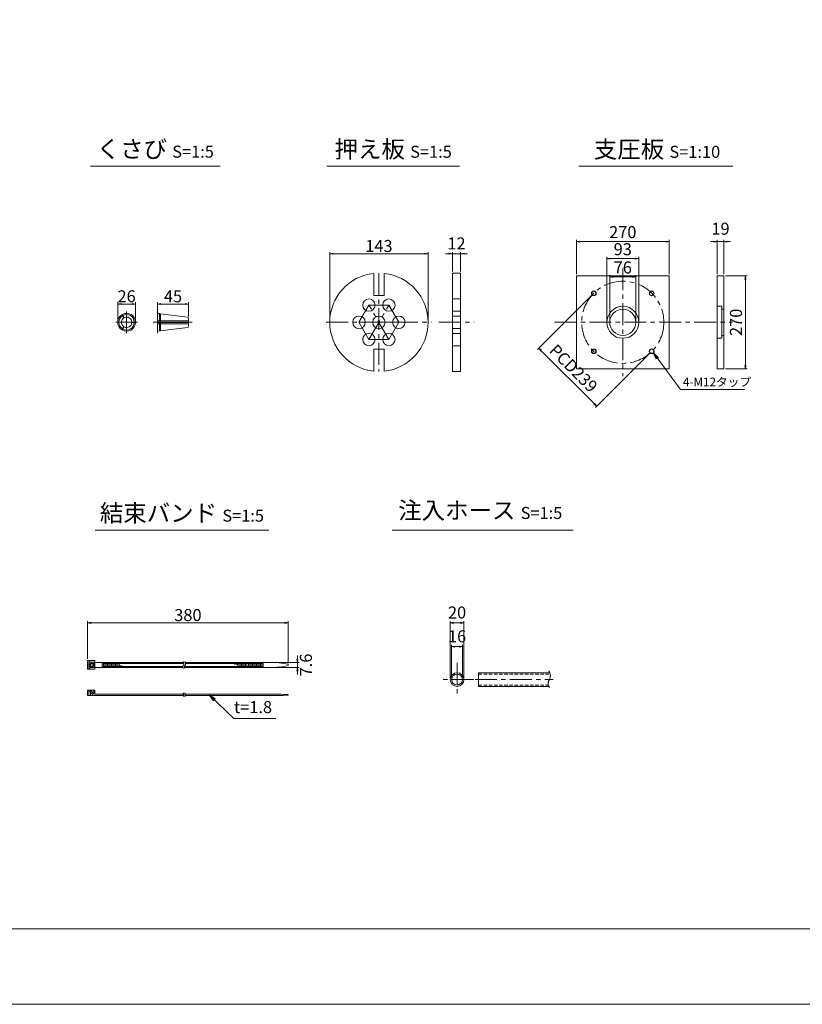
# Model space of a CAD drawing. Units: millimetres. Extents: x 0 to 1297, y 0 to 594.
# Drawn here: x 315 to 543, y 0 to 287 of the extents above; entities that cross this region are included whole.
import ezdxf
from ezdxf.enums import TextEntityAlignment as Align

# ---------------------------------------------------------------- set-up
doc = ezdxf.new("R2010")
doc.units = ezdxf.units.MM
doc.linetypes.add('CENTER', pattern=[101.6, 63.5, -12.7, 12.7, -12.7])
doc.linetypes.add('DASHED', pattern=[1.5, 1, -0.5])
doc.layers.get('Defpoints').update_dxf_attribs({"lineweight": 13})
for name, color, linetype, lineweight in [('C-TTL', 2, 'Continuous', 18), ('D-BMK', 2, 'CENTER', 13), ('D-MTR', 7, 'Continuous', 13), ('D-MTR-TXT', 7, 'Continuous', 13), ('D-STR-HTXT', 7, 'Continuous', 13), ('D-STR-MTXT', 7, 'Continuous', 13), ('D-STR-STR1', 1, 'Continuous', 18), ('D-STR-TXT', 7, 'Continuous', 13), ('D-STR1', 1, 'Continuous', 13)]:
    doc.layers.add(name, color=color, linetype=linetype, lineweight=lineweight)
doc.layers.add('C-TTL2', color=2, linetype='Continuous', lineweight=18, plot=False)
doc.styles.add('MSG', font='MS Gothic.ttf')
doc.styles.add('YOKO_GOTHIC', font='MS Gothic.ttf')
doc.dimstyles.new('DIM10', dxfattribs={"dimscale": 0, "dimtxt": 3.5, "dimasz": 1, "dimexe": 0.5, "dimexo": 0.5, "dimgap": 1, "dimtad": 1, "dimdec": 0, "dimlfac": 10, "dimzin": 0, "dimdsep": 46, "dimtxsty": 'MSG', "dimblk": 'ehd5-4 _OPEN', "dimcen": 0.09, "dimclrd": 256, "dimclre": 256, "dimadec": 0, "dimazin": 0, "dimtfac": 1, "dimtdec": 0, "dimtmove": 2, "dimatfit": 3, "dimldrblk": 'ehd5-4 _OPEN', "dimfxl": 1, "dimtolj": 1, "dimtzin": 0, "dimlwd": -1, "dimlwe": -1, "dimarcsym": 0})
doc.dimstyles.new('DIM5', dxfattribs={"dimscale": 0, "dimtxt": 3.5, "dimasz": 1, "dimexe": 0.5, "dimexo": 0.5, "dimgap": 0.5, "dimtad": 1, "dimdec": 0, "dimlfac": 5, "dimzin": 0, "dimdsep": 46, "dimtxsty": 'MSG', "dimblk": 'ehd5-4 _OPEN', "dimcen": 0.09, "dimclrd": 256, "dimclre": 256, "dimadec": 0, "dimazin": 0, "dimtfac": 1, "dimtdec": 0, "dimtmove": 2, "dimatfit": 3, "dimldrblk": 'ehd5-4 _OPEN', "dimfxl": 1, "dimtolj": 1, "dimtzin": 0, "dimlwd": -1, "dimlwe": -1, "dimarcsym": 0})

# ---------------------------------------------------------------- blocks, each defined once
blk = doc.blocks.new('*U86')
at = {"layer": 'D-STR1'}
for radius in [0.7, 0.6]:
    blk.add_circle((0, 0), radius, dxfattribs=at)
blk = doc.blocks.new('*U87')
at = {"layer": 'D-STR1', "color": 0, "linetype": 'ByBlock', "lineweight": -2}
for p, rotation in [((-1700.46, 422.76), 90.00000000000001), ((-1700.46, 405.93), 180), ((-1683.63, 405.93), 270)]:
    blk.add_blockref('*U86', p, dxfattribs=dict(at, rotation=rotation))
blk.add_blockref('*U86', (-1683.63, 422.76), dxfattribs=at)
blk = doc.blocks.new('ehd5-4 _OPEN')
at = {"color": 0, "linetype": 'ByBlock', "lineweight": -2}
for p, q in [((-1, 0.166667), (0, 0)), ((-1, -0.166667), (0, 0)), ((0, 0), (-1, 0))]:
    blk.add_line(p, q, dxfattribs=at)
blk = doc.blocks.new('*D95')
at = {"layer": 'D-MTR', "transparency": 16777216}
for p, q in [((516.99, 221.95), (515.99, 221.95)), ((517.99, 212.46), (517.99, 222.45)), ((517.99, 221.95), (519.89, 221.95)), ((519.89, 212.46), (519.89, 222.45)), ((520.89, 221.95), (521.89, 221.95))]:
    blk.add_line(p, q, dxfattribs=at)
at = {"layer": 'Defpoints', "color": 0, "transparency": 16777216}
for p in [(519.89, 221.95), (517.99, 211.96), (519.89, 211.96)]:
    blk.add_point(p, dxfattribs=at)
at = {"layer": 'D-MTR', "transparency": 16777216}
blk.add_blockref('ehd5-4 _OPEN', (517.99, 221.95), dxfattribs=at)
at = {"layer": 'D-MTR', "transparency": 16777216, "rotation": 180}
blk.add_blockref('ehd5-4 _OPEN', (519.89, 221.95), dxfattribs=at)
at = {"layer": 'D-MTR', "color": 0, "transparency": 16777216, "insert": (518.94, 225.7), "char_height": 3.5, "attachment_point": 5, "style": 'MSG'}
blk.add_mtext('\\A1;19', dxfattribs=at)
blk = doc.blocks.new('*D96')
at = {"layer": 'D-MTR', "transparency": 16777216}
for p, q in [((520.39, 211.96), (526.68, 211.96)), ((526.18, 210.96), (526.18, 185.96)), ((520.39, 184.96), (526.68, 184.96))]:
    blk.add_line(p, q, dxfattribs=at)
at = {"layer": 'Defpoints', "color": 0, "transparency": 16777216}
for p in [(519.89, 211.96), (519.89, 184.96), (526.18, 184.96)]:
    blk.add_point(p, dxfattribs=at)
at = {"layer": 'D-MTR', "transparency": 16777216}
for p, rotation in [((526.18, 211.96), 90), ((526.18, 184.96), 270)]:
    blk.add_blockref('ehd5-4 _OPEN', p, dxfattribs=dict(at, rotation=rotation))
at = {"layer": 'D-MTR', "color": 0, "transparency": 16777216, "insert": (523.43, 198.46), "char_height": 3.5, "attachment_point": 5, "rotation": 90, "style": 'MSG'}
blk.add_mtext('\\A1;270', dxfattribs=at)
blk = doc.blocks.new('*D97')
at = {"layer": 'D-MTR', "transparency": 16777216}
for p, q in [((477, 212.46), (477, 222.45)), ((478, 221.95), (503, 221.95)), ((504, 212.46), (504, 222.45))]:
    blk.add_line(p, q, dxfattribs=at)
at = {"layer": 'Defpoints', "color": 0, "transparency": 16777216}
for p in [(504, 221.95), (477, 211.96), (504, 211.96)]:
    blk.add_point(p, dxfattribs=at)
at = {"layer": 'D-MTR', "transparency": 16777216, "rotation": 180}
blk.add_blockref('ehd5-4 _OPEN', (477, 221.95), dxfattribs=at)
at = {"layer": 'D-MTR', "transparency": 16777216}
blk.add_blockref('ehd5-4 _OPEN', (504, 221.95), dxfattribs=at)
at = {"layer": 'D-MTR', "color": 0, "transparency": 16777216, "insert": (490.5, 224.7), "char_height": 3.5, "attachment_point": 5, "style": 'MSG'}
blk.add_mtext('\\A1;270', dxfattribs=at)
blk = doc.blocks.new('*D98')
at = {"layer": 'D-MTR', "transparency": 16777216}
for p, q in [((486.7, 198.96), (486.7, 212.17)), ((494.3, 198.96), (494.3, 212.17)), ((487.7, 211.67), (493.3, 211.67))]:
    blk.add_line(p, q, dxfattribs=at)
at = {"layer": 'Defpoints', "color": 0, "transparency": 16777216}
for p in [(494.3, 211.67), (486.7, 198.46), (494.3, 198.46)]:
    blk.add_point(p, dxfattribs=at)
at = {"layer": 'D-MTR', "transparency": 16777216, "rotation": 180}
blk.add_blockref('ehd5-4 _OPEN', (486.7, 211.67), dxfattribs=at)
at = {"layer": 'D-MTR', "transparency": 16777216}
blk.add_blockref('ehd5-4 _OPEN', (494.3, 211.67), dxfattribs=at)
at = {"layer": 'D-MTR', "color": 0, "transparency": 16777216, "insert": (490.5, 214.42), "char_height": 3.5, "attachment_point": 5, "style": 'MSG'}
blk.add_mtext('\\A1;76', dxfattribs=at)
blk = doc.blocks.new('*D99')
at = {"layer": 'D-MTR', "transparency": 16777216}
for p, q in [((481.7, 206.56), (465.7, 190.56)), ((466.76, 190.2), (482.25, 174.72)), ((498.6, 189.66), (482.6, 173.66))]:
    blk.add_line(p, q, dxfattribs=at)
at = {"layer": 'Defpoints', "color": 0, "transparency": 16777216}
for p in [(482.05, 206.91), (498.95, 190.01), (482.95, 174.01)]:
    blk.add_point(p, dxfattribs=at)
at = {"layer": 'D-MTR', "transparency": 16777216}
for p, rotation in [((466.05, 190.91), 135), ((482.95, 174.01), 315)]:
    blk.add_blockref('ehd5-4 _OPEN', p, dxfattribs=dict(at, rotation=rotation))
at = {"layer": 'D-MTR', "color": 0, "transparency": 16777216, "insert": (476.15, 185.09), "char_height": 3.5, "attachment_point": 5, "rotation": 315, "style": 'MSG'}
blk.add_mtext('\\A1;PCD239', dxfattribs=at)
blk = doc.blocks.new('*D100')
at = {"layer": 'D-MTR', "transparency": 16777216}
for p, q in [((485.85, 198.96), (485.85, 217.49)), ((486.85, 216.99), (494.15, 216.99)), ((495.15, 198.96), (495.15, 217.49))]:
    blk.add_line(p, q, dxfattribs=at)
at = {"layer": 'Defpoints', "color": 0, "transparency": 16777216}
for p in [(495.15, 216.99), (485.85, 198.46), (495.15, 198.46)]:
    blk.add_point(p, dxfattribs=at)
at = {"layer": 'D-MTR', "transparency": 16777216, "rotation": 180}
blk.add_blockref('ehd5-4 _OPEN', (485.85, 216.99), dxfattribs=at)
at = {"layer": 'D-MTR', "transparency": 16777216}
blk.add_blockref('ehd5-4 _OPEN', (495.15, 216.99), dxfattribs=at)
at = {"layer": 'D-MTR', "color": 0, "transparency": 16777216, "insert": (490.5, 219.74), "char_height": 3.5, "attachment_point": 5, "style": 'MSG'}
blk.add_mtext('\\A1;93', dxfattribs=at)
blk = doc.blocks.new('*D111')
at = {"layer": 'D-MTR-TXT', "transparency": 16777216}
for p, q in [((334.79, 100.5), (334.79, 111.52)), ((392.13, 111.02), (335.79, 111.02)), ((393.13, 99.25), (393.13, 111.52))]:
    blk.add_line(p, q, dxfattribs=at)
at = {"layer": 'Defpoints', "color": 0, "transparency": 16777216}
for p in [(334.79, 111.02), (334.79, 100), (393.13, 98.75)]:
    blk.add_point(p, dxfattribs=at)
at = {"layer": 'D-MTR-TXT', "transparency": 16777216, "rotation": 180}
blk.add_blockref('ehd5-4 _OPEN', (334.79, 111.02), dxfattribs=at)
at = {"layer": 'D-MTR-TXT', "transparency": 16777216}
blk.add_blockref('ehd5-4 _OPEN', (393.13, 111.02), dxfattribs=at)
at = {"layer": 'D-MTR-TXT', "color": 0, "transparency": 16777216, "insert": (363.96, 113.27), "char_height": 3.5, "attachment_point": 5, "style": 'MSG'}
blk.add_mtext('\\A1;380', dxfattribs=at)
blk = doc.blocks.new('*D112')
at = {"layer": 'D-MTR-TXT', "transparency": 16777216}
for p, q in [((395.82, 100.51), (395.82, 101.51)), ((388.33, 99.51), (396.32, 99.51)), ((388.33, 97.99), (396.32, 97.99)), ((395.82, 99.51), (395.82, 97.99)), ((395.82, 96.99), (395.82, 95.99))]:
    blk.add_line(p, q, dxfattribs=at)
at = {"layer": 'Defpoints', "color": 0, "transparency": 16777216}
for p in [(387.83, 99.51), (387.83, 97.99), (395.82, 97.99)]:
    blk.add_point(p, dxfattribs=at)
at = {"layer": 'D-MTR-TXT', "transparency": 16777216}
for p, rotation in [((395.82, 99.51), 270), ((395.82, 97.99), 90)]:
    blk.add_blockref('ehd5-4 _OPEN', p, dxfattribs=dict(at, rotation=rotation))
at = {"layer": 'D-MTR-TXT', "color": 0, "transparency": 16777216, "insert": (398.3, 98.75), "char_height": 3.5, "attachment_point": 5, "rotation": 90, "style": 'MSG'}
blk.add_mtext('\\A1;7.6', dxfattribs=at)
blk = doc.blocks.new('*D113')
at = {"layer": 'D-MTR-TXT', "transparency": 16777216}
for p, q in [((440.28, 95), (440.28, 111.52)), ((443.28, 111.02), (441.28, 111.02)), ((444.28, 95), (444.28, 111.52))]:
    blk.add_line(p, q, dxfattribs=at)
at = {"layer": 'Defpoints', "color": 0, "transparency": 16777216}
for p in [(440.28, 111.02), (440.28, 94.5), (444.28, 94.5)]:
    blk.add_point(p, dxfattribs=at)
at = {"layer": 'D-MTR-TXT', "transparency": 16777216, "rotation": 180}
blk.add_blockref('ehd5-4 _OPEN', (440.28, 111.02), dxfattribs=at)
at = {"layer": 'D-MTR-TXT', "transparency": 16777216}
blk.add_blockref('ehd5-4 _OPEN', (444.28, 111.02), dxfattribs=at)
at = {"layer": 'D-MTR-TXT', "color": 0, "transparency": 16777216, "insert": (442.28, 114.02), "char_height": 3.5, "attachment_point": 5, "style": 'MSG'}
blk.add_mtext('\\A1;20', dxfattribs=at)
blk = doc.blocks.new('*D114')
at = {"layer": 'D-MTR-TXT', "transparency": 16777216}
for p, q in [((440.68, 95), (440.68, 104.59)), ((442.88, 104.09), (441.68, 104.09)), ((443.88, 95), (443.88, 104.59))]:
    blk.add_line(p, q, dxfattribs=at)
at = {"layer": 'Defpoints', "color": 0, "transparency": 16777216}
for p in [(440.68, 104.09), (440.68, 94.5), (443.88, 94.5)]:
    blk.add_point(p, dxfattribs=at)
at = {"layer": 'D-MTR-TXT', "transparency": 16777216, "rotation": 180}
blk.add_blockref('ehd5-4 _OPEN', (440.68, 104.09), dxfattribs=at)
at = {"layer": 'D-MTR-TXT', "transparency": 16777216}
blk.add_blockref('ehd5-4 _OPEN', (443.88, 104.09), dxfattribs=at)
at = {"layer": 'D-MTR-TXT', "color": 0, "transparency": 16777216, "insert": (442.28, 107.09), "char_height": 3.5, "attachment_point": 5, "style": 'MSG'}
blk.add_mtext('\\A1;16', dxfattribs=at)
blk = doc.blocks.new('*D127')
at = {"layer": 'D-MTR', "transparency": 16777216}
for p, q in [((355.12, 201.55), (355.12, 204.28)), ((356.12, 203.78), (363.12, 203.78)), ((364.12, 200.16), (364.12, 204.28))]:
    blk.add_line(p, q, dxfattribs=at)
at = {"layer": 'Defpoints', "color": 0, "transparency": 16777216}
for p in [(364.12, 203.78), (355.12, 201.05), (364.12, 199.66)]:
    blk.add_point(p, dxfattribs=at)
at = {"layer": 'D-MTR', "transparency": 16777216, "rotation": 180}
blk.add_blockref('ehd5-4 _OPEN', (355.12, 203.78), dxfattribs=at)
at = {"layer": 'D-MTR', "transparency": 16777216}
blk.add_blockref('ehd5-4 _OPEN', (364.12, 203.78), dxfattribs=at)
at = {"layer": 'D-MTR', "color": 0, "transparency": 16777216, "insert": (359.62, 206.03), "char_height": 3.5, "attachment_point": 5, "style": 'MSG'}
blk.add_mtext('\\A1;45', dxfattribs=at)
blk = doc.blocks.new('*D128')
at = {"layer": 'D-MTR', "transparency": 16777216}
for p, q in [((343.53, 198.96), (343.53, 204.28)), ((344.53, 203.78), (347.71, 203.78)), ((348.71, 198.96), (348.71, 204.28))]:
    blk.add_line(p, q, dxfattribs=at)
at = {"layer": 'Defpoints', "color": 0, "transparency": 16777216}
for p in [(348.71, 203.78), (343.53, 198.46), (348.71, 198.46)]:
    blk.add_point(p, dxfattribs=at)
at = {"layer": 'D-MTR', "transparency": 16777216, "rotation": 180}
blk.add_blockref('ehd5-4 _OPEN', (343.53, 203.78), dxfattribs=at)
at = {"layer": 'D-MTR', "transparency": 16777216}
blk.add_blockref('ehd5-4 _OPEN', (348.71, 203.78), dxfattribs=at)
at = {"layer": 'D-MTR', "color": 0, "transparency": 16777216, "insert": (346.12, 206.03), "char_height": 3.5, "attachment_point": 5, "style": 'MSG'}
blk.add_mtext('\\A1;26', dxfattribs=at)
blk = doc.blocks.new('*D138')
at = {"layer": 'D-MTR', "transparency": 16777216}
for p, q in [((439.91, 218.42), (438.91, 218.42)), ((440.91, 213.26), (440.91, 218.92)), ((440.91, 218.42), (443.31, 218.42)), ((443.31, 213.26), (443.31, 218.92)), ((444.31, 218.42), (445.31, 218.42))]:
    blk.add_line(p, q, dxfattribs=at)
at = {"layer": 'Defpoints', "color": 0, "transparency": 16777216}
for p in [(443.31, 218.42), (440.91, 212.76), (443.31, 212.76)]:
    blk.add_point(p, dxfattribs=at)
at = {"layer": 'D-MTR', "transparency": 16777216}
blk.add_blockref('ehd5-4 _OPEN', (440.91, 218.42), dxfattribs=at)
at = {"layer": 'D-MTR', "transparency": 16777216, "rotation": 180}
blk.add_blockref('ehd5-4 _OPEN', (443.31, 218.42), dxfattribs=at)
at = {"layer": 'D-MTR', "color": 0, "transparency": 16777216, "insert": (442.11, 221.42), "char_height": 3.5, "attachment_point": 5, "style": 'MSG'}
blk.add_mtext('\\A1;12', dxfattribs=at)
blk = doc.blocks.new('*D139')
at = {"layer": 'D-MTR', "transparency": 16777216}
for p, q in [((405.24, 198.96), (405.24, 218.92)), ((406.24, 218.42), (432.84, 218.42)), ((433.84, 198.96), (433.84, 218.92))]:
    blk.add_line(p, q, dxfattribs=at)
at = {"layer": 'Defpoints', "color": 0, "transparency": 16777216}
for p in [(433.84, 218.42), (405.24, 198.46), (433.84, 198.46)]:
    blk.add_point(p, dxfattribs=at)
at = {"layer": 'D-MTR', "transparency": 16777216, "rotation": 180}
blk.add_blockref('ehd5-4 _OPEN', (405.24, 218.42), dxfattribs=at)
at = {"layer": 'D-MTR', "transparency": 16777216}
blk.add_blockref('ehd5-4 _OPEN', (433.84, 218.42), dxfattribs=at)
at = {"layer": 'D-MTR', "color": 0, "transparency": 16777216, "insert": (419.54, 220.67), "char_height": 3.5, "attachment_point": 5, "style": 'MSG'}
blk.add_mtext('\\A1;143', dxfattribs=at)

msp = doc.modelspace()

# ---------------------------------------------------------------- linework, layer by layer
at = {"layer": 'C-TTL'}
msp.add_line((819, 22), (22, 22), dxfattribs=at)
at = {"layer": 'C-TTL2'}
msp.add_lwpolyline([(0, 0), (841, 0), (841, 594), (0, 594)], close=True, dxfattribs=at)
at = {"layer": 'D-BMK', "ltscale": 0.1, "transparency": 33554687}
for p, q in [((419.538, 212.763), (419.538, 184.163)), ((490.504, 214.164), (490.504, 182.762)), ((416.638, 203.486), (413.738, 198.463)), ((416.638, 193.44), (422.438, 203.486)), ((422.438, 203.486), (416.638, 203.486)), ((422.438, 193.44), (416.638, 203.486)), ((425.338, 198.463), (422.438, 203.486)), ((404.232, 198.463), (434.844, 198.463)), ((413.738, 198.463), (416.638, 193.44)), ((425.338, 198.463), (413.738, 198.463)), ((422.438, 193.44), (425.338, 198.463)), ((436.989, 198.463), (447.232, 198.463)), ((470.65, 198.463), (522.461, 198.463)), ((416.638, 193.44), (422.438, 193.44))]:
    msp.add_line(p, q, dxfattribs=at)
at = {"layer": 'D-BMK', "ltscale": 0.1}
for p, q in [((346.122, 201.594), (346.122, 195.331)), ((355.119, 201.594), (355.119, 195.331)), ((342.991, 198.463), (349.253, 198.463)), ((353.824, 198.463), (365.197, 198.463))]:
    msp.add_line(p, q, dxfattribs=at)
at = {"layer": 'D-BMK', "linetype": 'CENTER', "ltscale": 0.1}
for p, q in [((442.285, 99.345), (442.285, 89.663)), ((447.126, 94.504), (437.444, 94.504)), ((447.514, 94.504), (470.28, 94.504))]:
    msp.add_line(p, q, dxfattribs=at)
at = {"layer": 'D-BMK', "ltscale": 0.1, "transparency": 33554687}
msp.add_circle((490.504, 198.463), 11.95, dxfattribs=at)
at = {"layer": 'D-BMK', "linetype": 'CENTER', "ltscale": 0.1}
for centre, radius, start, end in [((363.199, 98.238), 0.705, 139.15049, 221.05824), ((362.008, 99.159), 0.802, 325.10206, 45.50084), ((363.678, 98.238), 0.705, 139.15049, 221.05824), ((362.486, 99.159), 0.802, 325.10206, 45.50084), ((363.01, 90.387), 0.399, 138.94176, 220.84951), ((362.336, 89.866), 0.454, 314.49916, 34.89794), ((363.446, 90.387), 0.399, 138.94176, 220.84951), ((362.772, 89.866), 0.454, 314.49916, 34.89794)]:
    msp.add_arc(centre, radius, start, end, dxfattribs=at)
at = {"layer": 'D-BMK', "ltscale": 0.1}
for centre, radius, start, end in [((466.976, 95.646), 2.45, 332.23444, 34.08556), ((470.842, 93.381), 2.036, 146.51198, 216.30699)]:
    msp.add_arc(centre, radius, start, end, dxfattribs=at)
at = {"layer": 'D-STR-STR1'}
for p, q in [((344.751, 200.661), (345.288, 199.732)), ((344.904, 200.748), (345.44, 199.82)), ((355.119, 201.053), (355.119, 198.55)), ((355.119, 201.053), (355.65, 200.987)), ((355.65, 200.987), (355.65, 198.55)), ((355.65, 200.71), (355.973, 200.71)), ((355.973, 200.948), (363.838, 199.982)), ((355.973, 200.948), (355.973, 198.55)), ((348.71, 198.55), (347.638, 198.55)), ((348.71, 198.375), (347.638, 198.375)), ((355.119, 198.896), (355.65, 198.896)), ((355.119, 198.55), (364.119, 198.55)), ((355.119, 198.375), (364.119, 198.375)), ((355.119, 195.872), (355.119, 198.375)), ((355.119, 198.03), (355.65, 198.03)), ((355.65, 195.938), (355.65, 198.375)), ((355.973, 198.896), (364.119, 198.896)), ((355.973, 195.977), (355.973, 198.375)), ((355.973, 198.03), (364.119, 198.03)), ((364.119, 199.665), (364.119, 198.55)), ((364.119, 197.261), (364.119, 198.375)), ((344.751, 196.265), (345.288, 197.193)), ((344.904, 196.177), (345.44, 197.106)), ((355.119, 195.872), (355.65, 195.938)), ((355.65, 196.215), (355.973, 196.215)), ((355.973, 195.977), (363.838, 196.943)), ((448.53, 92.504), (448.53, 96.504)), ((448.53, 96.504), (469.271, 96.504)), ((448.53, 92.504), (469.004, 92.504))]:
    msp.add_line(p, q, dxfattribs=at)
at = {"layer": 'D-STR-STR1', "linetype": 'DASHED'}
for p, q in [((448.53, 96.104), (469.383, 96.104)), ((448.53, 92.904), (468.863, 92.904))]:
    msp.add_line(p, q, dxfattribs=at)
at = {"layer": 'D-STR-STR1'}
for radius in [2, 1.6]:
    msp.add_circle((442.285, 94.504), radius, dxfattribs=at)
for centre, radius, start, end in [((346.122, 198.463), 2.59, 121.94322, 238.05678), ((346.122, 198.463), 2.59, 1.94322, 118.05678), ((346.122, 198.463), 2.248, 2.23952, 117.76048), ((346.122, 198.463), 2.248, 122.23952, 177.76048), ((346.122, 198.463), 2.248, 182.23952, 237.76048), ((346.122, 198.463), 1.519, 123.31519, 236.68481), ((346.122, 198.463), 2.59, 241.94322, 358.05678), ((346.122, 198.463), 2.248, 242.23952, 357.76048), ((346.122, 198.463), 1.519, 3.31519, 116.68481), ((346.122, 198.463), 1.519, 243.31519, 356.68481), ((363.799, 199.665), 0.32, 0, 83), ((363.799, 197.261), 0.32, 277, 0)]:
    msp.add_arc(centre, radius, start, end, dxfattribs=at)
at = {"layer": 'D-STR-TXT', "ltscale": 0.05}
for p, q in [((335.614, 243.922), (373.316, 243.922)), ((404.395, 243.922), (443.004, 243.922)), ((477.678, 243.922), (522.564, 243.922)), ((336.946, 138.015), (387.499, 138.015)), ((423.415, 138.015), (476.066, 138.015))]:
    msp.add_line(p, q, dxfattribs=at)
at = {"layer": 'D-STR1', "transparency": 33554687}
for p, q in [((418.038, 206.284), (418.038, 212.684)), ((421.038, 206.284), (421.038, 212.684)), ((440.91, 212.763), (440.91, 184.163)), ((440.91, 212.763), (443.31, 212.763)), ((443.31, 184.163), (443.31, 212.763)), ((517.991, 211.963), (519.891, 211.963)), ((517.991, 184.963), (517.991, 211.963)), ((519.891, 211.963), (519.891, 184.963)), ((418.038, 206.284), (421.038, 206.284)), ((440.91, 205.286), (443.31, 205.286)), ((440.91, 201.686), (443.31, 201.686)), ((517.991, 203.113), (519.341, 203.113)), ((519.341, 193.813), (519.341, 203.113)), ((519.341, 202.263), (519.891, 202.263)), ((440.91, 200.263), (443.31, 200.263)), ((440.91, 196.663), (443.31, 196.663)), ((440.91, 195.24), (443.31, 195.24)), ((517.991, 193.813), (519.341, 193.813)), ((519.345, 194.663), (519.895, 194.663)), ((418.038, 184.242), (418.038, 190.642)), ((418.038, 190.642), (421.038, 190.642)), ((421.038, 184.242), (421.038, 190.642)), ((440.91, 191.64), (443.31, 191.64)), ((440.91, 184.163), (443.31, 184.163)), ((519.891, 184.963), (517.991, 184.963))]:
    msp.add_line(p, q, dxfattribs=at)
at = {"layer": 'D-STR1'}
for p, q in [((336.848, 100), (334.788, 100)), ((334.788, 100), (334.788, 97.5)), ((336.848, 97.5), (334.788, 97.5)), ((335.088, 99.761), (335.4, 99.761)), ((335.088, 97.739), (335.088, 99.761)), ((335.088, 97.739), (335.4, 97.739)), ((335.391, 98.312), (335.391, 99.188)), ((336.298, 99.188), (335.391, 99.188)), ((336.298, 98.312), (335.391, 98.312)), ((335.4, 99.528), (335.4, 99.761)), ((335.4, 99.528), (336.544, 99.528)), ((335.4, 97.972), (335.4, 97.739)), ((335.4, 97.972), (336.544, 97.972)), ((335.667, 98.312), (335.667, 99.188)), ((336.035, 99.528), (336.035, 99.188)), ((336.035, 97.972), (336.035, 98.312)), ((336.298, 99.188), (336.298, 98.312)), ((336.544, 99.528), (336.544, 97.972)), ((336.848, 100), (336.848, 97.5)), ((336.848, 99.51), (362.739, 99.51)), ((336.848, 97.99), (362.532, 97.99)), ((338.975, 99.178), (362.81, 99.178)), ((338.975, 99.178), (338.975, 98.322)), ((338.975, 98.322), (362.499, 98.322)), ((339.364, 99.178), (339.364, 98.322)), ((339.754, 99.178), (339.754, 98.322)), ((340.143, 99.178), (340.143, 98.322)), ((340.533, 99.178), (340.533, 98.322)), ((340.922, 99.178), (340.922, 98.322)), ((341.312, 99.178), (341.312, 98.322)), ((341.701, 99.178), (341.701, 98.322)), ((342.091, 99.178), (342.091, 98.322)), ((342.48, 99.178), (342.48, 98.322)), ((342.87, 99.178), (342.87, 98.322)), ((343.259, 99.178), (343.259, 98.322)), ((343.649, 99.048), (343.649, 98.322)), ((344.038, 98.851), (344.038, 98.322)), ((344.428, 98.653), (344.428, 98.322)), ((344.817, 98.455), (344.817, 98.322)), ((362.978, 98.322), (385.83, 98.322)), ((363.011, 97.99), (387.828, 97.99)), ((363.217, 99.51), (387.828, 99.51)), ((363.288, 99.178), (385.83, 99.178)), ((377.651, 99.178), (377.651, 98.907)), ((378.041, 99.178), (378.041, 98.751)), ((378.43, 99.178), (378.43, 98.595)), ((378.819, 99.178), (378.819, 98.439)), ((379.209, 99.178), (379.209, 98.322)), ((379.598, 99.178), (379.598, 98.322)), ((379.988, 99.178), (379.988, 98.322)), ((380.377, 99.178), (380.377, 98.322)), ((380.767, 99.178), (380.767, 98.322)), ((381.156, 99.178), (381.156, 98.322)), ((381.546, 99.178), (381.546, 98.322)), ((381.935, 99.178), (381.935, 98.322)), ((382.325, 99.178), (382.325, 98.322)), ((382.714, 99.178), (382.714, 98.322)), ((383.104, 99.178), (383.104, 98.322)), ((383.493, 99.178), (383.493, 98.322)), ((383.882, 99.178), (383.882, 98.322)), ((384.272, 99.178), (384.272, 98.322)), ((384.661, 99.178), (384.661, 98.322)), ((385.051, 99.178), (385.051, 98.322)), ((385.44, 99.178), (385.44, 98.322)), ((385.83, 99.178), (385.83, 98.322)), ((393.125, 98.951), (393.125, 98.549)), ((334.788, 91.37), (336.848, 91.37)), ((334.788, 89.87), (334.788, 91.37)), ((334.788, 89.87), (362.79, 89.87)), ((335.088, 89.87), (335.088, 91.37)), ((335.391, 91.025), (335.667, 91.33)), ((335.391, 91.025), (336.475, 89.87)), ((335.573, 91.226), (335.573, 91.37)), ((335.573, 89.87), (335.573, 90.861)), ((335.667, 91.33), (336.544, 90.362)), ((336.544, 91.37), (336.544, 90.362)), ((336.848, 90.23), (336.848, 91.37)), ((336.848, 90.23), (362.632, 90.23)), ((363.068, 90.23), (390.31, 90.23)), ((363.226, 89.87), (390.31, 89.87)), ((393.125, 89.975), (393.125, 90.125))]:
    msp.add_line(p, q, dxfattribs=at)
at = {"layer": 'D-STR1', "transparency": 33554687}
msp.add_lwpolyline([(477.004, 211.963), (504.004, 211.963), (504.004, 184.963), (477.004, 184.963)], close=True, dxfattribs=at)
for centre, radius in [((416.638, 203.486), 1.8), ((422.438, 203.486), 1.8), ((490.504, 198.463), 4.65), ((490.504, 198.463), 3.8), ((413.738, 198.463), 1.8), ((419.538, 198.463), 1.8), ((425.338, 198.463), 1.8), ((416.638, 193.44), 1.8), ((422.438, 193.44), 1.8)]:
    msp.add_circle(centre, radius, dxfattribs=at)
for start, end in [(96.02112, 263.97888), (276.02112, 83.97888)]:
    msp.add_arc((419.538, 198.463), 14.3, start, end, dxfattribs=at)
at = {"layer": 'D-STR1'}
for centre, radius, start, end in [((387.638, 72.316), 27.195, 78.3597, 89.59991), ((387.638, 125.184), 27.195, 270.40009, 281.6403), ((388.617, 7.056), 83.192, 86.8938, 88.83406), ((388.617, 173.045), 83.192, 271.16594, 273.1062)]:
    msp.add_arc(centre, radius, start, end, dxfattribs=at)
msp.add_point((334.788, 89.87), dxfattribs=at)

# ---------------------------------------------------------------- block references
at = {"layer": 'D-STR1', "transparency": 33554687}
msp.add_blockref('*U87', (2182.547, -215.88), dxfattribs=at)

# ---------------------------------------------------------------- texts
at = {"layer": 'D-STR-HTXT', "transparency": 33554687, "style": 'YOKO_GOTHIC'}
msp.add_text('4-M12タップ ', height=2.5, dxfattribs=at).set_placement((508.006, 181.11), align=Align.MIDDLE_LEFT)
at = {"layer": 'D-STR-HTXT', "style": 'YOKO_GOTHIC'}
msp.add_text('t=1.8', height=3.5, dxfattribs=at).set_placement((382.908, 83.643), align=Align.BOTTOM_CENTER)
at = {"layer": 'D-STR-HTXT', "char_height": 5, "style": 'YOKO_GOTHIC'}
for s, width, insert, attachment_point in [('{\\fMS PGothic|b0|i0|c128|p50;くさび} {\\H0.7x;S=1:5}', 85.4467, (354.465, 248.872), 5), ('{\\fMS PGothic|b0|i0|c128|p50;押え板} {\\H0.7x;S=1:5}', 85.4467, (423.7, 248.844), 5), ('{\\fMS PGothic|b0|i0|c128|p50;支圧板} {\\H0.7x;S=1:10}', 156.87211, (500.468, 248.816), 5), ('{\\fMS PGothic|b0|i0|c128|p50;結束バンド} {\\H0.7x;S=1:5}', 85.4467, (362.222, 142.951), 5), ('{\\fMS PGothic|b0|i0|c128|p50;注入ホース} {\\H0.7x;S=1:5}', 85.4467, (425.144, 146.232), 1)]:
    msp.add_mtext_dynamic_manual_height_columns(s, width=width, gutter_width=12.5, heights=[0], dxfattribs=dict(at, insert=insert, attachment_point=attachment_point))

# ---------------------------------------------------------------- dimensions: what is measured, and where the dimension line sits
at = {"layer": 'D-MTR', "transparency": 33554687}
for base, p1, p2, dimstyle, picture, middle in [((504.004, 221.952), (477.004, 211.963), (504.004, 211.963), 'DIM10', '*D97', (490.504, 224.702)), ((519.891, 221.952), (517.991, 211.963), (519.891, 211.963), 'DIM10', '*D95', (518.941, 225.702)), ((443.31, 218.419), (440.91, 212.763), (443.31, 212.763), 'DIM5', '*D138', (442.11, 221.419)), ((433.838, 218.419), (405.238, 198.463), (433.838, 198.463), 'DIM5', '*D139', (419.538, 220.669)), ((495.154, 216.995), (485.854, 198.463), (495.154, 198.463), 'DIM10', '*D100', (490.504, 219.745)), ((494.304, 211.668), (486.704, 198.463), (494.304, 198.463), 'DIM10', '*D98', (490.504, 214.418)), ((348.712, 203.782), (343.532, 198.463), (348.712, 198.463), 'DIM5', '*D128', (346.122, 206.032)), ((364.119, 203.782), (355.119, 201.053), (364.119, 199.665), 'DIM5', '*D127', (359.619, 206.032))]:
    dim = msp.add_linear_dim(base=base, p1=p1, p2=p2, dimstyle=dimstyle, override={"dimscale": 1}, dxfattribs=at)
    dim.commit()
    dim.dimension.update_dxf_attribs({"geometry": picture, "text_midpoint": middle})
dim = msp.add_linear_dim(base=(526.183, 184.963), p1=(519.891, 211.963), p2=(519.891, 184.963), angle=90, dimstyle='DIM10', override={"dimscale": 1}, dxfattribs=at)
dim.commit()
dim.dimension.update_dxf_attribs({"geometry": '*D96', "text_midpoint": (523.433, 198.463)})
dim = msp.add_linear_dim(base=(482.953, 174.012), p1=(482.055, 206.913), p2=(498.954, 190.013), angle=315, text='PCD<>', dimstyle='DIM10', override={"dimscale": 1}, dxfattribs=at)
dim.commit()
dim.dimension.update_dxf_attribs({"geometry": '*D99', "text_midpoint": (476.152, 185.089), "dimtype": 161})
at = {"layer": 'D-MTR-TXT'}
dim = msp.add_linear_dim(base=(334.788, 111.021), p1=(393.125, 98.75), p2=(334.788, 100), text='380', dimstyle='DIM5', override={"dimscale": 1}, dxfattribs=at)
dim.commit()
dim.dimension.update_dxf_attribs({"geometry": '*D111', "text_midpoint": (363.956, 113.271)})
for base, p1, p2, picture, middle in [((440.285, 111.021), (444.285, 94.504), (440.285, 94.504), '*D113', (442.285, 114.021)), ((440.685, 104.093), (443.885, 94.504), (440.685, 94.504), '*D114', (442.285, 107.093))]:
    dim = msp.add_linear_dim(base=base, p1=p1, p2=p2, dimstyle='DIM5', override={"dimscale": 1}, dxfattribs=at)
    dim.commit()
    dim.dimension.update_dxf_attribs({"geometry": picture, "text_midpoint": middle})
dim = msp.add_linear_dim(base=(395.82, 97.99), p1=(387.828, 99.51), p2=(387.828, 97.99), angle=90, dimstyle='DIM5', override={"dimscale": 1, "dimdec": 1}, dxfattribs=at)
dim.commit()
dim.dimension.update_dxf_attribs({"geometry": '*D112', "text_midpoint": (398.296, 98.75), "dimtype": 160})

# ---------------------------------------------------------------- leaders
at = {"layer": 'D-STR-MTXT', "transparency": 33554687}
msp.add_leader([(499.421, 189.56), (507.304, 178.87), (525.948, 178.894)], dimstyle='DIM5', override={"dimscale": 1, "dimasz": 2}, dxfattribs=at)
at = {"layer": 'D-STR-MTXT'}
msp.add_leader([(370.261, 89.967), (377.315, 83.124), (389.515, 83.124)], dimstyle='DIM5', override={"dimscale": 1, "dimasz": 2}, dxfattribs=at)

doc.saveas('drawing.dxf')
